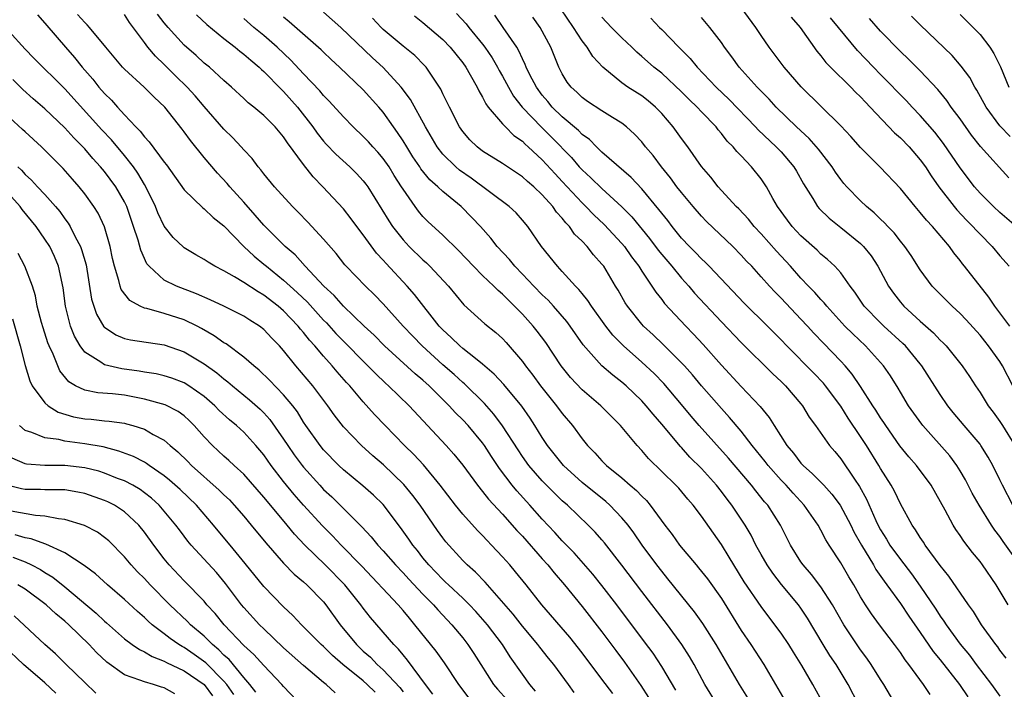
# Model space of a CAD drawing. Units: inches. Extents: x 2616000 to 2619000, y 1479000 to 1482000.
# Drawn here: x 2616614 to 2616713, y 1479577 to 1479644 of the extents above; entities that cross this region are included whole.
import ezdxf

# ---------------------------------------------------------------- set-up
doc = ezdxf.new("R2010")
doc.units = ezdxf.units.IN
doc.header["$MEASUREMENT"] = 0
doc.layers.add('LD26161479_2ft', color=182, linetype='Continuous')

msp = doc.modelspace()

# ---------------------------------------------------------------- linework, layer by layer
at = {"layer": 'LD26161479_2ft'}
for points, elevation in [([(2616715.008, 1479589), (2616713.342, 1479591.342), (2616713, 1479591.859), (2616712.501, 1479592.501), (2616712.168, 1479593), (2616710.913, 1479595), (2616710.224, 1479596.224), (2616709.535, 1479597.535), (2616709, 1479598.466), (2616708.674, 1479599), (2616707.951, 1479599.951), (2616705.242, 1479603), (2616705.136, 1479603.136), (2616703.825, 1479605), (2616703, 1479606.356), (2616702.766, 1479606.766), (2616701.991, 1479607.991), (2616701.299, 1479609), (2616699.488, 1479611), (2616698.202, 1479612.202), (2616697.426, 1479613), (2616695.593, 1479615), (2616695.34, 1479615.34), (2616695, 1479615.678), (2616694.381, 1479616.38), (2616693.759, 1479617), (2616693, 1479617.809), (2616691.951, 1479619), (2616690.53, 1479620.53), (2616689, 1479622.263), (2616688.303, 1479623), (2616687.73, 1479623.73), (2616686.759, 1479624.759), (2616686.504, 1479625), (2616684.662, 1479627), (2616683.943, 1479627.943), (2616683, 1479629.04), (2616681.618, 1479631), (2616681, 1479631.825), (2616680.165, 1479633), (2616679, 1479634.365), (2616678.394, 1479635), (2616677.636, 1479635.636), (2616677, 1479636.12), (2616675.603, 1479637), (2616675, 1479637.425), (2616673.076, 1479639), (2616672.088, 1479640.088), (2616671.512, 1479641), (2616671, 1479641.642), (2616670.134, 1479643), (2616668.873, 1479644.873)], 8756), ([(2616713.999, 1479613), (2616712.477, 1479615), (2616711.894, 1479615.894), (2616709.454, 1479619), (2616709.247, 1479619.247), (2616709, 1479619.588), (2616708.365, 1479620.365), (2616707.937, 1479621), (2616706.224, 1479623), (2616705.621, 1479623.621), (2616705, 1479624.415), (2616704.473, 1479625), (2616703, 1479626.817), (2616700.951, 1479628.952), (2616699, 1479630.919), (2616698.026, 1479632.026), (2616697, 1479633.107), (2616693.037, 1479637.037), (2616691.309, 1479639), (2616689.79, 1479641), (2616689, 1479642.178), (2616688.475, 1479643), (2616687.006, 1479645)], 8748), ([(2616616.264, 1479644.264), (2616617, 1479643.417), (2616617.183, 1479643.183), (2616619.083, 1479641), (2616619.988, 1479639.988), (2616620.76, 1479639), (2616621.801, 1479637.801), (2616622.435, 1479637), (2616623, 1479636.354), (2616623.691, 1479635.691), (2616624.284, 1479635), (2616625, 1479634.209), (2616626.138, 1479633), (2616626.572, 1479632.572), (2616627, 1479631.991), (2616627.495, 1479631.495), (2616629, 1479629.463), (2616629.207, 1479629.207), (2616631, 1479626.692), (2616632.865, 1479624.865), (2616633, 1479624.77), (2616633.898, 1479623.898), (2616635, 1479623.08), (2616637.001, 1479621), (2616638.02, 1479620.021), (2616639, 1479619.232), (2616639.259, 1479619), (2616641, 1479617.624), (2616641.662, 1479617), (2616642.369, 1479616.369), (2616643.389, 1479615.389), (2616645, 1479613.607), (2616645.307, 1479613.307), (2616646.252, 1479612.253), (2616647, 1479611.474), (2616647.244, 1479611.244), (2616649, 1479609.458), (2616649.477, 1479609), (2616650.222, 1479608.222), (2616651.254, 1479607.254), (2616651.549, 1479607), (2616653.601, 1479605), (2616657.32, 1479601), (2616658.117, 1479600.117), (2616659, 1479599.021), (2616660.49, 1479597), (2616661, 1479596.384), (2616661.599, 1479595.599), (2616663, 1479594.093), (2616664.455, 1479592.455), (2616665, 1479591.882), (2616667, 1479589.612), (2616667.557, 1479589), (2616668.197, 1479588.197), (2616669.241, 1479587), (2616671, 1479584.832), (2616673, 1479582.281), (2616674.408, 1479580.408), (2616675.251, 1479579.251), (2616676.888, 1479576.888), (2616677.684, 1479575.684)], 8782), ([(2616680.408, 1479576.408), (2616679, 1479578.813), (2616678.128, 1479580.128), (2616677.289, 1479581.289), (2616674.483, 1479585), (2616673, 1479586.923), (2616672.076, 1479588.076), (2616670.209, 1479590.209), (2616669, 1479591.424), (2616668.257, 1479592.256), (2616667, 1479593.589), (2616665.757, 1479595), (2616664.438, 1479596.438), (2616663.984, 1479597), (2616662.695, 1479598.695), (2616661.895, 1479599.895), (2616661.191, 1479601), (2616661, 1479601.268), (2616659.533, 1479603), (2616659, 1479603.571), (2616658.277, 1479604.277), (2616657.629, 1479605), (2616655.616, 1479607), (2616655, 1479607.553), (2616654.211, 1479608.211), (2616651.144, 1479611), (2616650.088, 1479612.087), (2616649.089, 1479613), (2616647, 1479614.998), (2616646.069, 1479616.069), (2616645.032, 1479617), (2616643.162, 1479619), (2616642.152, 1479620.152), (2616641.154, 1479621), (2616639, 1479623.135), (2616638.148, 1479624.148), (2616637, 1479625.438), (2616635.579, 1479627), (2616635.325, 1479627.325), (2616634.351, 1479628.351), (2616633, 1479629.921), (2616631.624, 1479631.624), (2616631, 1479632.519), (2616630.791, 1479632.792), (2616629.044, 1479635), (2616627.979, 1479635.979), (2616626.986, 1479636.986), (2616625, 1479638.789), (2616624.801, 1479639), (2616623.113, 1479641), (2616621.48, 1479643), (2616621.253, 1479643.253), (2616621, 1479643.476), (2616620.283, 1479644.283)], 8780), ([(2616684.568, 1479575), (2616683.341, 1479577), (2616682.251, 1479579), (2616681.795, 1479579.795), (2616681.034, 1479581), (2616679.572, 1479583), (2616677, 1479586.333), (2616674.993, 1479588.994), (2616673.237, 1479591.237), (2616673, 1479591.512), (2616672.301, 1479592.301), (2616671.603, 1479593), (2616669.519, 1479595), (2616669, 1479595.456), (2616668.215, 1479596.215), (2616667, 1479597.455), (2616665.645, 1479599), (2616665, 1479599.897), (2616664.557, 1479600.557), (2616663, 1479602.992), (2616662.143, 1479604.143), (2616661.203, 1479605.203), (2616659.185, 1479607.186), (2616659, 1479607.331), (2616658.127, 1479608.127), (2616657, 1479609.107), (2616654.92, 1479611), (2616653.974, 1479611.973), (2616653.021, 1479613), (2616651, 1479615.246), (2616650.131, 1479616.131), (2616649.231, 1479617), (2616647.298, 1479619), (2616647.156, 1479619.156), (2616646.273, 1479620.273), (2616645, 1479621.737), (2616643.435, 1479623.435), (2616642.454, 1479624.454), (2616641.887, 1479625), (2616640.063, 1479627), (2616639, 1479628.297), (2616638.706, 1479628.707), (2616638.44, 1479629), (2616637.822, 1479629.822), (2616637, 1479630.686), (2616636.73, 1479631), (2616635.898, 1479631.898), (2616635, 1479632.763), (2616633, 1479635.058), (2616632.113, 1479636.113), (2616631.307, 1479637), (2616630.137, 1479638.137), (2616629, 1479639.27), (2616628.103, 1479640.104), (2616627.359, 1479641), (2616627, 1479641.481), (2616625.507, 1479643.507), (2616625, 1479644.306)], 8778), ([(2616687.654, 1479575.654), (2616686.82, 1479577), (2616684.474, 1479581), (2616683.134, 1479583.134), (2616682.299, 1479584.299), (2616679.623, 1479587.623), (2616679, 1479588.377), (2616678.524, 1479589), (2616677.055, 1479591), (2616676.212, 1479592.212), (2616675.616, 1479593), (2616675, 1479593.733), (2616673.785, 1479595), (2616673.375, 1479595.376), (2616671, 1479597.294), (2616669.124, 1479599), (2616667.531, 1479601), (2616667, 1479601.806), (2616666.265, 1479603), (2616665.763, 1479603.763), (2616664.939, 1479604.94), (2616663.129, 1479607.129), (2616662.171, 1479608.171), (2616661, 1479609.171), (2616660.272, 1479609.728), (2616659, 1479610.74), (2616658.694, 1479611), (2616657.851, 1479611.851), (2616657, 1479612.611), (2616656.635, 1479613), (2616654.168, 1479616.169), (2616653.43, 1479617), (2616651.288, 1479619.288), (2616651, 1479619.632), (2616650.336, 1479620.336), (2616649, 1479622.156), (2616648.339, 1479623), (2616647.774, 1479623.773), (2616647, 1479624.762), (2616644.94, 1479627), (2616643.974, 1479627.974), (2616643, 1479629.219), (2616641.391, 1479631.391), (2616641, 1479632.012), (2616640.159, 1479633), (2616639, 1479634.16), (2616638, 1479635), (2616637.432, 1479635.432), (2616637, 1479635.86), (2616635.772, 1479637), (2616635, 1479637.674), (2616633.531, 1479639), (2616633, 1479639.422), (2616632.193, 1479640.193), (2616631, 1479641.23), (2616629.393, 1479643), (2616629, 1479643.454), (2616628.332, 1479644.332)], 8776), ([(2616632.255, 1479644.255), (2616633.289, 1479643.289), (2616635, 1479641.875), (2616636.13, 1479641), (2616636.604, 1479640.604), (2616637, 1479640.319), (2616637.693, 1479639.693), (2616638.551, 1479639), (2616638.771, 1479638.771), (2616639, 1479638.583), (2616640.769, 1479636.769), (2616641, 1479636.568), (2616642.397, 1479635), (2616643.949, 1479633), (2616644.371, 1479632.371), (2616645, 1479631.576), (2616645.27, 1479631.27), (2616646.252, 1479630.252), (2616647.651, 1479629), (2616648.33, 1479628.331), (2616649, 1479627.599), (2616649.264, 1479627.264), (2616649.448, 1479627), (2616651.56, 1479623.56), (2616651.937, 1479623), (2616653, 1479621.659), (2616653.624, 1479621), (2616655, 1479619.644), (2616655.344, 1479619.344), (2616655.691, 1479619), (2616657.562, 1479617), (2616659.124, 1479615.124), (2616661.217, 1479613.217), (2616662.335, 1479612.336), (2616663, 1479611.735), (2616663.355, 1479611.355), (2616665, 1479609.432), (2616665.307, 1479609), (2616666.052, 1479608.052), (2616666.832, 1479607), (2616668.442, 1479605), (2616669, 1479604.231), (2616670.044, 1479603), (2616671, 1479601.667), (2616671.542, 1479601), (2616672.274, 1479600.274), (2616673, 1479599.463), (2616673.454, 1479599), (2616675, 1479597.752), (2616675.842, 1479597), (2616676.472, 1479596.471), (2616677, 1479595.899), (2616677.463, 1479595.463), (2616677.847, 1479595), (2616679.333, 1479593), (2616680.06, 1479592.06), (2616680.803, 1479591), (2616682.463, 1479589), (2616682.715, 1479588.715), (2616683.596, 1479587.596), (2616685, 1479585.623), (2616687, 1479582.413), (2616687.967, 1479581), (2616689.264, 1479579), (2616691.627, 1479575)], 8774), ([(2616695.304, 1479575), (2616694.206, 1479577), (2616693.104, 1479578.896), (2616692.239, 1479580.239), (2616691.77, 1479581), (2616691, 1479582.147), (2616690.376, 1479583), (2616689, 1479584.813), (2616687.307, 1479587.307), (2616686.248, 1479589), (2616685.793, 1479589.793), (2616685, 1479591.071), (2616683, 1479593.891), (2616682.16, 1479595), (2616681.614, 1479595.613), (2616680.709, 1479596.709), (2616680.434, 1479597), (2616677.69, 1479599.69), (2616677, 1479600.503), (2616676.531, 1479601), (2616674.873, 1479603), (2616672.87, 1479605), (2616671, 1479606.598), (2616669.835, 1479607.835), (2616668.889, 1479609), (2616667.342, 1479611.341), (2616666.49, 1479612.49), (2616666.089, 1479613), (2616665, 1479614.197), (2616664.211, 1479615), (2616663.586, 1479615.586), (2616663, 1479616.203), (2616662.559, 1479616.559), (2616662.138, 1479617), (2616661, 1479618.089), (2616660.075, 1479619), (2616658.573, 1479620.573), (2616657, 1479622.121), (2616655.505, 1479623.505), (2616655, 1479624.018), (2616654.547, 1479624.546), (2616654.209, 1479625), (2616653, 1479626.735), (2616652.846, 1479627), (2616652.123, 1479628.123), (2616651.59, 1479629), (2616651, 1479629.842), (2616650.468, 1479630.468), (2616649.961, 1479631), (2616649.512, 1479631.512), (2616649, 1479632.055), (2616647.992, 1479633), (2616647, 1479634.01), (2616645.589, 1479635.589), (2616645, 1479636.161), (2616644.626, 1479636.626), (2616643, 1479638.333), (2616641.72, 1479639.72), (2616640.358, 1479641), (2616639, 1479642.186), (2616638.007, 1479643), (2616637, 1479643.906)], 8772), ([(2616698.78, 1479575), (2616697.73, 1479577), (2616696.53, 1479579), (2616695.914, 1479579.914), (2616695.24, 1479581), (2616693.655, 1479583.655), (2616693, 1479584.655), (2616692.751, 1479585), (2616691.05, 1479587.05), (2616690.167, 1479588.167), (2616689.6, 1479589), (2616689, 1479590.038), (2616688.468, 1479591), (2616687.98, 1479591.98), (2616687.394, 1479593), (2616686.064, 1479595), (2616685.594, 1479595.594), (2616685, 1479596.385), (2616684.509, 1479597), (2616683, 1479598.69), (2616681.845, 1479599.845), (2616681, 1479600.784), (2616680.889, 1479600.889), (2616679, 1479603.151), (2616678.135, 1479604.135), (2616677.445, 1479605), (2616677, 1479605.485), (2616675.423, 1479607), (2616675, 1479607.372), (2616674.076, 1479608.076), (2616673, 1479609.01), (2616671.113, 1479611.113), (2616669.81, 1479613), (2616669.464, 1479613.464), (2616668.13, 1479615), (2616667.59, 1479615.59), (2616667, 1479616.14), (2616666.152, 1479617), (2616665, 1479618.215), (2616664.232, 1479619), (2616663.695, 1479619.695), (2616662.46, 1479621), (2616661.828, 1479621.828), (2616660.784, 1479623), (2616659.915, 1479623.916), (2616658.83, 1479625), (2616657, 1479626.504), (2616656.497, 1479627), (2616655.7, 1479627.7), (2616654.803, 1479628.803), (2616654.683, 1479629), (2616654.001, 1479630.001), (2616653.369, 1479631), (2616653, 1479631.619), (2616652.454, 1479632.454), (2616652.049, 1479633), (2616651, 1479634.501), (2616650.569, 1479635), (2616649, 1479636.733), (2616646.611, 1479639), (2616645.769, 1479639.769), (2616645, 1479640.5), (2616644.755, 1479640.755), (2616641.565, 1479643.565), (2616641, 1479644.016)], 8770), ([(2616703, 1479574.152), (2616701.315, 1479577), (2616701, 1479577.478), (2616700.061, 1479579), (2616699.624, 1479579.624), (2616699, 1479580.459), (2616697.306, 1479583), (2616696.172, 1479585), (2616695, 1479586.804), (2616694.054, 1479588.054), (2616693.22, 1479589), (2616693, 1479589.326), (2616691.956, 1479591), (2616690.933, 1479593), (2616689.656, 1479595), (2616689.348, 1479595.348), (2616688.452, 1479596.452), (2616688.033, 1479597), (2616685.721, 1479599.721), (2616682.772, 1479603), (2616681.955, 1479603.955), (2616681, 1479605.118), (2616679.214, 1479607.214), (2616678.229, 1479608.229), (2616677, 1479609.383), (2616675.171, 1479611), (2616674.092, 1479612.092), (2616673.389, 1479613), (2616671.947, 1479615), (2616671.582, 1479615.582), (2616671, 1479616.277), (2616670.682, 1479616.682), (2616670.353, 1479617), (2616669, 1479618.493), (2616668.515, 1479619), (2616666.911, 1479621), (2616665.545, 1479623), (2616665, 1479623.643), (2616664.356, 1479624.356), (2616663.67, 1479625), (2616659.847, 1479627.847), (2616658.671, 1479628.671), (2616658.297, 1479629), (2616657, 1479630.273), (2616656.422, 1479631), (2616655.242, 1479633), (2616653.752, 1479635.752), (2616652.823, 1479637), (2616651, 1479638.956), (2616649.93, 1479639.93), (2616646.753, 1479643), (2616645, 1479644.545)], 8768), ([(2616705.973, 1479575.973), (2616705.329, 1479577), (2616703.857, 1479579), (2616703.474, 1479579.474), (2616703, 1479580.197), (2616702.409, 1479581), (2616700.88, 1479583), (2616700.083, 1479584.083), (2616699.485, 1479585), (2616699, 1479585.794), (2616698.322, 1479587), (2616697.819, 1479587.819), (2616697, 1479589.215), (2616695.829, 1479591), (2616695.511, 1479591.51), (2616695, 1479592.5), (2616694.715, 1479593), (2616693.323, 1479595), (2616692.202, 1479596.202), (2616691.506, 1479597), (2616691, 1479597.526), (2616689.691, 1479599), (2616689.395, 1479599.396), (2616688.106, 1479601), (2616687, 1479602.438), (2616685.83, 1479603.83), (2616685, 1479604.713), (2616683, 1479606.997), (2616682.094, 1479608.093), (2616681.284, 1479609), (2616681, 1479609.314), (2616679.161, 1479611.162), (2616678.134, 1479612.134), (2616677.185, 1479613), (2616677, 1479613.205), (2616675.565, 1479615), (2616675.343, 1479615.343), (2616674.613, 1479616.613), (2616674.366, 1479617), (2616673.171, 1479619), (2616673, 1479619.227), (2616672.16, 1479620.16), (2616671.498, 1479621), (2616671, 1479621.518), (2616670.236, 1479622.236), (2616669.725, 1479623), (2616669.358, 1479623.358), (2616669, 1479623.838), (2616668.44, 1479624.44), (2616668.071, 1479625), (2616667, 1479626.193), (2616666.133, 1479627), (2616665.515, 1479627.515), (2616665, 1479628.003), (2616663, 1479629.314), (2616661, 1479630.571), (2616660.444, 1479631), (2616659.718, 1479631.718), (2616659, 1479632.543), (2616658.678, 1479633), (2616657.662, 1479635), (2616657.452, 1479635.452), (2616657, 1479636.34), (2616656.794, 1479636.794), (2616655.323, 1479639), (2616655.172, 1479639.172), (2616654.183, 1479640.183), (2616653, 1479641.121), (2616651, 1479642.793), (2616650.786, 1479643), (2616649.918, 1479643.918)], 8766), ([(2616654.149, 1479644.149), (2616655, 1479643.499), (2616657, 1479641.788), (2616657.748, 1479641), (2616658.297, 1479640.296), (2616659, 1479639.437), (2616659.313, 1479639), (2616659.757, 1479638.243), (2616660.454, 1479637), (2616660.622, 1479636.622), (2616661, 1479636.002), (2616661.322, 1479635.322), (2616661.572, 1479635), (2616663, 1479633.325), (2616663.297, 1479633), (2616664.141, 1479632.141), (2616665, 1479631.563), (2616665.274, 1479631.274), (2616665.595, 1479631), (2616667, 1479629.702), (2616668.282, 1479628.282), (2616669, 1479627.528), (2616671, 1479625.371), (2616671.391, 1479625), (2616672.177, 1479624.177), (2616673.213, 1479623.213), (2616675, 1479621.3), (2616675.251, 1479621), (2616675.958, 1479619.958), (2616676.703, 1479619), (2616677, 1479618.516), (2616678.023, 1479617), (2616678.401, 1479616.401), (2616679, 1479615.661), (2616679.279, 1479615.279), (2616681.414, 1479613), (2616682.198, 1479612.198), (2616683.16, 1479611.16), (2616685, 1479609.062), (2616687, 1479606.917), (2616688.914, 1479604.914), (2616689.81, 1479603.811), (2616690.293, 1479603), (2616691.578, 1479601), (2616692.238, 1479600.238), (2616693, 1479599.234), (2616693.213, 1479599), (2616694.169, 1479598.169), (2616695.295, 1479597), (2616696.113, 1479596.113), (2616696.938, 1479595), (2616697.999, 1479593), (2616698.323, 1479592.322), (2616699.07, 1479591), (2616700.281, 1479589), (2616700.539, 1479588.539), (2616701.362, 1479587.362), (2616701.645, 1479587), (2616703, 1479585.12), (2616703.848, 1479583.848), (2616705, 1479582.205), (2616706.302, 1479580.302), (2616707, 1479579.467), (2616708.946, 1479577), (2616709.759, 1479575.758)], 8764), ([(2616658.391, 1479644.392), (2616659.342, 1479643.342), (2616659.602, 1479643), (2616661, 1479641.311), (2616661.236, 1479641), (2616661.949, 1479639.949), (2616662.5, 1479639), (2616662.669, 1479638.669), (2616663, 1479638.111), (2616663.589, 1479637), (2616664.105, 1479636.105), (2616664.99, 1479635), (2616666.936, 1479632.937), (2616667.95, 1479631.95), (2616669.924, 1479629.924), (2616670.719, 1479629), (2616671, 1479628.695), (2616671.894, 1479627.894), (2616673, 1479626.807), (2616674.99, 1479624.99), (2616675.983, 1479623.983), (2616677.782, 1479621.782), (2616678.635, 1479620.635), (2616679, 1479620.186), (2616680.008, 1479619), (2616681, 1479617.793), (2616681.727, 1479617), (2616682.311, 1479616.312), (2616685, 1479613.415), (2616687, 1479611.357), (2616690.183, 1479608.183), (2616691, 1479607.44), (2616691.452, 1479607), (2616693, 1479605.174), (2616693.14, 1479605), (2616693.837, 1479603.838), (2616694.46, 1479603), (2616695.87, 1479601), (2616696.398, 1479600.398), (2616697, 1479599.676), (2616698.385, 1479597.615), (2616698.89, 1479596.89), (2616699.602, 1479595.602), (2616700.535, 1479593.464), (2616700.837, 1479592.837), (2616701, 1479592.537), (2616701.597, 1479591.597), (2616701.942, 1479591), (2616703, 1479589.539), (2616704.122, 1479588.122), (2616705, 1479586.873), (2616706.559, 1479584.559), (2616707, 1479583.852), (2616707.362, 1479583.361), (2616707.584, 1479583), (2616709, 1479581.034), (2616709.931, 1479579.931), (2616710.611, 1479579), (2616712.157, 1479577), (2616713, 1479575.828)], 8762), ([(2616713.642, 1479579.642), (2616713, 1479580.456), (2616712.776, 1479580.776), (2616712.589, 1479581), (2616711.165, 1479583), (2616710.337, 1479584.337), (2616709.85, 1479585), (2616707.87, 1479587.87), (2616707, 1479588.943), (2616705.491, 1479591), (2616705.305, 1479591.305), (2616705, 1479591.751), (2616704.53, 1479592.53), (2616704.177, 1479593), (2616703, 1479595.155), (2616702.406, 1479596.405), (2616702.082, 1479597), (2616701, 1479598.706), (2616700.833, 1479599), (2616699.589, 1479601), (2616699, 1479601.92), (2616697.759, 1479603.759), (2616697, 1479604.958), (2616695.471, 1479607), (2616695.259, 1479607.259), (2616694.28, 1479608.28), (2616691.566, 1479611), (2616691, 1479611.609), (2616689.644, 1479613), (2616687.296, 1479615.296), (2616683.787, 1479619), (2616683.398, 1479619.398), (2616683, 1479619.759), (2616682.403, 1479620.403), (2616681.794, 1479621), (2616681, 1479621.84), (2616680.053, 1479623), (2616679.602, 1479623.602), (2616679, 1479624.338), (2616678.722, 1479624.722), (2616677, 1479626.778), (2616675.936, 1479627.936), (2616673, 1479630.482), (2616672.459, 1479631), (2616671.739, 1479631.739), (2616671, 1479632.257), (2616670.644, 1479632.644), (2616669, 1479634.02), (2616667.995, 1479635), (2616667.556, 1479635.556), (2616667, 1479636.188), (2616666.403, 1479637), (2616665.752, 1479638.248), (2616665.388, 1479639), (2616665.289, 1479639.289), (2616665, 1479639.849), (2616664.656, 1479640.656), (2616664.437, 1479641), (2616663.076, 1479643), (2616662.217, 1479644.216)], 8760), ([(2616713.831, 1479585), (2616712.627, 1479587), (2616711.252, 1479589), (2616711, 1479589.342), (2616710.256, 1479590.256), (2616709.381, 1479591.381), (2616709, 1479591.968), (2616708.574, 1479592.574), (2616708.312, 1479593), (2616707.486, 1479594.514), (2616706.078, 1479597), (2616704.603, 1479599), (2616703.852, 1479599.852), (2616702.954, 1479600.954), (2616701.524, 1479603), (2616701.322, 1479603.322), (2616701, 1479603.783), (2616700.539, 1479604.54), (2616700.23, 1479605), (2616699, 1479606.932), (2616698.164, 1479608.165), (2616697.447, 1479609), (2616697, 1479609.481), (2616695.265, 1479611.265), (2616694.29, 1479612.29), (2616693.653, 1479613), (2616693, 1479613.694), (2616691, 1479615.803), (2616690.401, 1479616.401), (2616689.848, 1479617), (2616689, 1479617.959), (2616688.047, 1479619), (2616687.532, 1479619.532), (2616687, 1479620.126), (2616686.137, 1479621), (2616683.511, 1479623.511), (2616683, 1479624.041), (2616682.159, 1479625), (2616681, 1479626.402), (2616680.534, 1479627), (2616679.888, 1479627.888), (2616678.979, 1479629), (2616678.133, 1479630.133), (2616677.39, 1479631), (2616677, 1479631.502), (2616676.284, 1479632.283), (2616675.477, 1479633), (2616675, 1479633.371), (2616674.068, 1479633.933), (2616673, 1479634.608), (2616671.559, 1479635.559), (2616671, 1479635.965), (2616670.478, 1479636.479), (2616669.893, 1479637), (2616669.511, 1479637.511), (2616669, 1479638.339), (2616668.659, 1479639), (2616667.86, 1479641), (2616666.798, 1479643), (2616666.037, 1479644.038)], 8758), ([(2616714.286, 1479595), (2616713.261, 1479597), (2616713, 1479597.563), (2616712.285, 1479599), (2616711.827, 1479599.827), (2616711.096, 1479601), (2616711, 1479601.13), (2616709.391, 1479603), (2616708.305, 1479604.305), (2616707.763, 1479605), (2616707, 1479606.14), (2616705.159, 1479609), (2616705, 1479609.194), (2616703.497, 1479611), (2616703.251, 1479611.252), (2616701.321, 1479613), (2616701, 1479613.308), (2616699.354, 1479615), (2616698.418, 1479616.418), (2616697.957, 1479617), (2616697, 1479618.351), (2616696.416, 1479619), (2616695.681, 1479619.682), (2616695, 1479620.229), (2616694.615, 1479620.616), (2616693, 1479622.048), (2616692.111, 1479623), (2616691.633, 1479623.633), (2616690.651, 1479625), (2616690.174, 1479625.826), (2616689.531, 1479627), (2616689, 1479627.8), (2616688.032, 1479629), (2616687, 1479630.086), (2616686.543, 1479630.543), (2616686.2, 1479631), (2616685.585, 1479631.585), (2616685, 1479632.353), (2616684.694, 1479632.694), (2616684.469, 1479633), (2616683, 1479634.534), (2616682.575, 1479635), (2616681.763, 1479635.764), (2616681, 1479636.535), (2616679, 1479638.388), (2616678.213, 1479639), (2616677.566, 1479639.566), (2616677, 1479640.087), (2616676.503, 1479640.503), (2616676.003, 1479641), (2616675, 1479641.944), (2616673.955, 1479643), (2616673, 1479644.039)], 8754), ([(2616677.916, 1479643.916), (2616678.766, 1479643), (2616679, 1479642.778), (2616680.735, 1479641), (2616681.869, 1479639.87), (2616682.561, 1479639), (2616684.487, 1479637), (2616685.771, 1479635.771), (2616688.433, 1479633), (2616688.698, 1479632.698), (2616690.514, 1479631), (2616691, 1479630.485), (2616692.301, 1479629), (2616692.56, 1479628.56), (2616693.27, 1479627.27), (2616694.19, 1479625.81), (2616694.671, 1479625), (2616694.821, 1479624.82), (2616695.836, 1479623.836), (2616697, 1479622.915), (2616699, 1479621.29), (2616699.29, 1479621), (2616700.049, 1479620.049), (2616700.74, 1479619), (2616701.809, 1479617), (2616702.301, 1479616.3), (2616703, 1479615.399), (2616703.344, 1479615), (2616705, 1479613.488), (2616706.328, 1479612.328), (2616707, 1479611.591), (2616707.305, 1479611.305), (2616707.587, 1479611), (2616709.21, 1479609), (2616709.94, 1479607.94), (2616710.541, 1479607), (2616711, 1479606.328), (2616711.828, 1479605), (2616712.336, 1479604.336), (2616713, 1479603.42), (2616713.27, 1479603), (2616714.504, 1479601)], 8752), ([(2616714.295, 1479607), (2616713.276, 1479609), (2616713, 1479609.425), (2616711.865, 1479611), (2616711.471, 1479611.471), (2616711, 1479612.068), (2616709.613, 1479613.613), (2616709, 1479614.268), (2616708.203, 1479615), (2616706.205, 1479617), (2616705, 1479618.633), (2616704.078, 1479620.078), (2616703.445, 1479621), (2616703, 1479621.524), (2616702.354, 1479622.354), (2616701.723, 1479623), (2616701.383, 1479623.383), (2616701, 1479623.735), (2616700.365, 1479624.365), (2616699.605, 1479625), (2616699, 1479625.585), (2616697.61, 1479627), (2616697.325, 1479627.325), (2616697, 1479627.731), (2616696.462, 1479628.462), (2616696.129, 1479629), (2616694.769, 1479630.769), (2616693.831, 1479631.831), (2616692.553, 1479633), (2616690.508, 1479635), (2616689.792, 1479635.792), (2616688.59, 1479637), (2616686.8, 1479639), (2616686.052, 1479640.052), (2616685.325, 1479641), (2616685, 1479641.48), (2616683.851, 1479643), (2616683, 1479643.992)], 8750), ([(2616692.024, 1479644.024), (2616692.914, 1479643), (2616694.608, 1479640.608), (2616695, 1479640.146), (2616695.489, 1479639.488), (2616695.969, 1479639), (2616698.017, 1479637), (2616698.499, 1479636.499), (2616699, 1479636.025), (2616699.483, 1479635.483), (2616699.968, 1479635), (2616702.42, 1479632.419), (2616703, 1479631.909), (2616703.866, 1479631), (2616705, 1479629.704), (2616705.511, 1479629), (2616706.095, 1479628.095), (2616706.855, 1479627), (2616708.387, 1479625), (2616708.664, 1479624.664), (2616709.645, 1479623.645), (2616710.292, 1479623), (2616710.618, 1479622.618), (2616711, 1479622.221), (2616712.214, 1479621), (2616713, 1479620.05), (2616713.922, 1479619)], 8746), ([(2616714.624, 1479623), (2616713, 1479624.398), (2616712.349, 1479625), (2616711, 1479626.364), (2616710.442, 1479627), (2616709, 1479628.894), (2616707.341, 1479631.341), (2616706.472, 1479632.472), (2616705, 1479634.165), (2616704.194, 1479635), (2616703.62, 1479635.62), (2616703, 1479636.241), (2616701.647, 1479637.646), (2616701, 1479638.273), (2616700.288, 1479639), (2616698.682, 1479640.682), (2616696.786, 1479643), (2616695.97, 1479643.97)], 8744), ([(2616713.884, 1479627.884), (2616711.045, 1479631.045), (2616710.16, 1479632.16), (2616709, 1479633.803), (2616708.106, 1479635), (2616707.66, 1479635.66), (2616706.75, 1479636.75), (2616705, 1479638.638), (2616703.818, 1479639.818), (2616703, 1479640.577), (2616701, 1479642.622), (2616699.898, 1479643.898)], 8742), ([(2616714.037, 1479632.037), (2616713, 1479633.128), (2616711.621, 1479635), (2616710.693, 1479636.692), (2616710.479, 1479637), (2616709.962, 1479637.962), (2616709.104, 1479639.104), (2616708.187, 1479640.187), (2616705, 1479643.244), (2616704.125, 1479644.125)], 8740), ([(2616709, 1479644.295), (2616710.323, 1479643), (2616711, 1479642.293), (2616711.999, 1479641), (2616712.391, 1479640.391), (2616713.048, 1479639.048), (2616713.881, 1479637)], 8738), ([(2616674.075, 1479576.075), (2616673, 1479577.531), (2616671, 1479580.187), (2616669.751, 1479581.751), (2616666.961, 1479585), (2616665.391, 1479587), (2616664.317, 1479588.317), (2616663.733, 1479589), (2616663, 1479589.826), (2616661.901, 1479591), (2616661.45, 1479591.45), (2616661, 1479591.947), (2616660.474, 1479592.474), (2616659, 1479594.115), (2616658.283, 1479595), (2616656.736, 1479597), (2616655.051, 1479599.051), (2616654.098, 1479600.097), (2616653.157, 1479601), (2616651.196, 1479603), (2616650.127, 1479604.128), (2616649, 1479605.374), (2616647.652, 1479607), (2616647.333, 1479607.333), (2616646.392, 1479608.391), (2616645.879, 1479609), (2616645, 1479609.958), (2616644.118, 1479611), (2616643.584, 1479611.584), (2616643, 1479612.349), (2616642.694, 1479612.694), (2616642.463, 1479613), (2616641, 1479614.522), (2616640.446, 1479615), (2616639, 1479616.111), (2616638.425, 1479616.425), (2616637, 1479617.362), (2616636.073, 1479617.927), (2616635, 1479618.537), (2616634.095, 1479619), (2616633.415, 1479619.414), (2616633, 1479619.698), (2616632.165, 1479620.166), (2616631, 1479620.871), (2616630.923, 1479620.923), (2616629.902, 1479621.902), (2616629, 1479623.03), (2616628.365, 1479624.365), (2616628.111, 1479625), (2616627.141, 1479627), (2616627, 1479627.223), (2616626.355, 1479628.355), (2616625.9, 1479629), (2616625, 1479630.131), (2616623.691, 1479631.691), (2616622.723, 1479632.723), (2616619, 1479636.821), (2616615.899, 1479639.899), (2616615, 1479640.826), (2616613.372, 1479642.628)], 8784), ([(2616670.198, 1479576.198), (2616669.633, 1479577), (2616668.158, 1479579), (2616667.635, 1479579.635), (2616666.748, 1479580.748), (2616666.565, 1479581), (2616665, 1479582.848), (2616664.055, 1479584.055), (2616661.256, 1479587.256), (2616660.28, 1479588.28), (2616659.451, 1479589), (2616659, 1479589.463), (2616657.315, 1479591.315), (2616657, 1479591.724), (2616656.471, 1479592.471), (2616654.719, 1479595), (2616653.984, 1479595.984), (2616653.092, 1479597.091), (2616651.047, 1479599.047), (2616649.97, 1479599.97), (2616648.84, 1479601), (2616647, 1479602.889), (2616646.076, 1479604.075), (2616645.432, 1479605), (2616643.946, 1479607), (2616642.225, 1479609), (2616641, 1479610.541), (2616640.587, 1479611), (2616639.799, 1479611.799), (2616639, 1479612.664), (2616638.564, 1479613), (2616637.594, 1479613.594), (2616637, 1479613.984), (2616635, 1479614.987), (2616633.628, 1479615.628), (2616632.243, 1479616.243), (2616630.225, 1479617), (2616629, 1479617.624), (2616627.467, 1479619), (2616627.25, 1479619.251), (2616626.627, 1479620.627), (2616626.373, 1479621.627), (2616625.922, 1479623), (2616625.229, 1479625), (2616625, 1479625.477), (2616624.134, 1479627), (2616623, 1479628.528), (2616622.603, 1479629), (2616621.824, 1479629.824), (2616621, 1479630.791), (2616619.904, 1479631.904), (2616619, 1479632.91), (2616617, 1479634.823), (2616615.828, 1479635.827), (2616614.769, 1479636.769), (2616613.771, 1479637.771)], 8786), ([(2616666.32, 1479576.32), (2616665.738, 1479577), (2616665, 1479578.021), (2616663.775, 1479579.775), (2616662.989, 1479581), (2616661.477, 1479583), (2616661.263, 1479583.262), (2616660.313, 1479584.313), (2616659.666, 1479585), (2616659, 1479585.655), (2616657.563, 1479587), (2616657.284, 1479587.283), (2616657, 1479587.531), (2616656.287, 1479588.288), (2616655.586, 1479589), (2616655, 1479589.717), (2616654.441, 1479590.442), (2616653.977, 1479591), (2616653.59, 1479591.59), (2616652.759, 1479592.759), (2616651, 1479595.083), (2616650.024, 1479596.024), (2616648.959, 1479596.959), (2616647, 1479598.558), (2616646.537, 1479599), (2616645, 1479600.577), (2616644.654, 1479601), (2616643.234, 1479603), (2616643, 1479603.354), (2616642.381, 1479604.381), (2616641.908, 1479605), (2616641, 1479606.104), (2616639.579, 1479607.579), (2616638.553, 1479608.553), (2616637.988, 1479609), (2616637, 1479609.877), (2616635.208, 1479611.208), (2616635, 1479611.323), (2616634.029, 1479612.029), (2616632.757, 1479612.757), (2616632.302, 1479613), (2616631, 1479613.632), (2616629, 1479614.275), (2616627.234, 1479614.766), (2616627, 1479614.808), (2616626.583, 1479615), (2616625.553, 1479615.553), (2616624.675, 1479616.675), (2616624.563, 1479617), (2616624.44, 1479617.56), (2616623.985, 1479619), (2616623.802, 1479619.801), (2616623.553, 1479621), (2616622.979, 1479622.979), (2616622.338, 1479624.337), (2616621.923, 1479625), (2616621, 1479626.288), (2616620.441, 1479627), (2616619.757, 1479627.757), (2616618.83, 1479628.83), (2616616.647, 1479631), (2616615, 1479632.502), (2616614.756, 1479632.756), (2616613, 1479634.347)], 8788), ([(2616614.282, 1479629), (2616614.647, 1479628.647), (2616615, 1479628.23), (2616615.659, 1479627.659), (2616616.244, 1479627), (2616617, 1479626.198), (2616618.067, 1479625), (2616618.5, 1479624.5), (2616619, 1479623.773), (2616619.343, 1479623.343), (2616619.534, 1479623), (2616620.039, 1479621.961), (2616620.57, 1479621), (2616620.693, 1479620.693), (2616621.134, 1479619.134), (2616621.686, 1479615.686), (2616621.905, 1479615), (2616622.19, 1479614.19), (2616622.937, 1479612.937), (2616623, 1479612.878), (2616624.118, 1479612.118), (2616625, 1479611.76), (2616625.608, 1479611.608), (2616629, 1479611.114), (2616631, 1479610.406), (2616633, 1479609.194), (2616634.291, 1479608.291), (2616635, 1479607.686), (2616635.397, 1479607.397), (2616635.845, 1479607), (2616637.579, 1479605.579), (2616638.635, 1479604.635), (2616639, 1479604.273), (2616639.617, 1479603.617), (2616641, 1479601.635), (2616641.414, 1479601), (2616642.068, 1479600.068), (2616642.855, 1479599), (2616643, 1479598.82), (2616644.622, 1479597), (2616645, 1479596.591), (2616645.829, 1479595.829), (2616648.844, 1479592.844), (2616649.813, 1479591.813), (2616650.462, 1479591), (2616651, 1479590.425), (2616652.25, 1479589), (2616653, 1479588.223), (2616653.581, 1479587.582), (2616655, 1479586.082), (2616656.067, 1479585), (2616656.492, 1479584.491), (2616657.902, 1479583), (2616659, 1479581.664), (2616659.521, 1479581), (2616660.11, 1479580.111), (2616660.806, 1479579), (2616662.102, 1479577), (2616662.512, 1479576.512), (2616663.455, 1479575.455)], 8790), ([(2616659.636, 1479575.635), (2616658.599, 1479577), (2616657.166, 1479579.166), (2616656.331, 1479580.332), (2616654.201, 1479583), (2616653.64, 1479583.64), (2616653, 1479584.435), (2616652.511, 1479585), (2616648.864, 1479588.864), (2616646.772, 1479591), (2616645.914, 1479591.914), (2616644.917, 1479592.917), (2616643, 1479595.005), (2616642.068, 1479596.068), (2616641, 1479597.384), (2616639.744, 1479599), (2616639, 1479600.066), (2616638.219, 1479601), (2616637, 1479602.344), (2616636.275, 1479603), (2616635.568, 1479603.568), (2616634.525, 1479604.525), (2616634.077, 1479605), (2616633, 1479605.936), (2616631.476, 1479607), (2616631, 1479607.292), (2616629.752, 1479607.752), (2616629, 1479607.993), (2616628.183, 1479608.183), (2616627, 1479608.372), (2616626.474, 1479608.473), (2616624.716, 1479608.716), (2616623.425, 1479609), (2616623, 1479609.108), (2616622.628, 1479609.372), (2616621, 1479610.37), (2616620.533, 1479611), (2616619.975, 1479611.975), (2616619.57, 1479613), (2616619.057, 1479615), (2616618.833, 1479616.833), (2616618.381, 1479619), (2616617.974, 1479619.974), (2616617.48, 1479621), (2616617, 1479621.741), (2616616.126, 1479623), (2616614.721, 1479624.721), (2616614.522, 1479625), (2616612.738, 1479627)], 8792), ([(2616656.008, 1479576.008), (2616655.246, 1479577), (2616653.446, 1479579.446), (2616653, 1479579.962), (2616652.542, 1479580.542), (2616652.062, 1479581), (2616649.723, 1479583.723), (2616649, 1479584.659), (2616648.758, 1479585), (2616647.15, 1479587), (2616645.168, 1479589), (2616643.131, 1479591), (2616642.092, 1479592.092), (2616641.347, 1479593), (2616639.36, 1479595.36), (2616639, 1479595.818), (2616637, 1479598.105), (2616636.025, 1479599), (2616635.503, 1479599.503), (2616635, 1479599.945), (2616633.859, 1479601), (2616633, 1479601.881), (2616632.011, 1479603), (2616631.508, 1479603.508), (2616631, 1479603.967), (2616630.408, 1479604.408), (2616629.082, 1479605.082), (2616627, 1479605.662), (2616625, 1479606.062), (2616623.799, 1479606.201), (2616622.306, 1479606.306), (2616621, 1479606.545), (2616620.078, 1479607), (2616619.399, 1479607.399), (2616618.513, 1479608.513), (2616618.287, 1479609), (2616617.819, 1479610.181), (2616617.435, 1479611), (2616617.309, 1479611.309), (2616616.813, 1479612.813), (2616616.66, 1479613.34), (2616616.231, 1479615), (2616616.042, 1479616.043), (2616615.752, 1479617), (2616614.989, 1479619), (2616614.298, 1479620.298)], 8794), ([(2616613.74, 1479613.74), (2616614.513, 1479611), (2616615, 1479609.031), (2616615.48, 1479607.481), (2616615.726, 1479607), (2616617, 1479605.288), (2616617.328, 1479605), (2616618.341, 1479604.341), (2616619.882, 1479603.882), (2616621, 1479603.674), (2616621.636, 1479603.636), (2616623, 1479603.488), (2616623.454, 1479603.454), (2616625, 1479603.228), (2616625.186, 1479603.186), (2616625.838, 1479603), (2616627, 1479602.633), (2616627.882, 1479602.118), (2616629, 1479601.534), (2616629.607, 1479601), (2616630.373, 1479600.374), (2616631.381, 1479599.38), (2616631.747, 1479599), (2616634.529, 1479596.529), (2616635, 1479596.052), (2616635.54, 1479595.54), (2616636.039, 1479595), (2616637, 1479593.889), (2616637.748, 1479593), (2616639.213, 1479591.213), (2616641, 1479589.179), (2616642.071, 1479588.071), (2616643, 1479587.295), (2616643.319, 1479587), (2616645, 1479585.298), (2616645.251, 1479585), (2616646.694, 1479583), (2616648.327, 1479581), (2616649, 1479580.357), (2616649.726, 1479579.726), (2616650.393, 1479579), (2616651, 1479578.466), (2616652.677, 1479576.677), (2616653, 1479576.239)], 8796), ([(2616650.21, 1479576.21), (2616649.392, 1479577), (2616649, 1479577.347), (2616646.959, 1479579), (2616645.905, 1479579.905), (2616645, 1479580.807), (2616644.778, 1479581), (2616642.803, 1479583), (2616641.933, 1479583.933), (2616641, 1479584.803), (2616639, 1479586.831), (2616637.145, 1479589.145), (2616635.614, 1479591), (2616634.414, 1479592.414), (2616633.941, 1479593), (2616632.224, 1479595), (2616630.58, 1479596.58), (2616629.531, 1479597.53), (2616629, 1479597.96), (2616627.472, 1479599), (2616627.203, 1479599.203), (2616627, 1479599.315), (2616625.902, 1479599.902), (2616624.447, 1479600.447), (2616622.852, 1479600.852), (2616621, 1479601.184), (2616619, 1479601.444), (2616618.398, 1479601.602), (2616617, 1479601.759), (2616615.677, 1479602.322), (2616615, 1479602.519), (2616614.441, 1479603)], 8798), ([(2616646.164, 1479576.164), (2616645.262, 1479577), (2616645, 1479577.205), (2616643, 1479578.917), (2616641, 1479580.677), (2616639, 1479582.582), (2616638.582, 1479583), (2616637, 1479584.724), (2616636.769, 1479585), (2616635.144, 1479587.143), (2616634.235, 1479588.235), (2616631.7, 1479591), (2616631.383, 1479591.383), (2616631, 1479591.883), (2616630.518, 1479592.518), (2616630.173, 1479593), (2616629, 1479594.402), (2616628.479, 1479595), (2616627.708, 1479595.708), (2616627, 1479596.257), (2616626.567, 1479596.567), (2616625.828, 1479597), (2616625, 1479597.442), (2616624.299, 1479597.701), (2616623, 1479598.221), (2616622.406, 1479598.406), (2616621, 1479598.769), (2616619, 1479599), (2616617, 1479598.995), (2616615.141, 1479599.141), (2616615, 1479599.173), (2616613.711, 1479599.712)], 8800), ([(2616643, 1479574.674), (2616641, 1479576.79), (2616640.831, 1479577), (2616639, 1479578.905), (2616638.007, 1479580.007), (2616637, 1479580.909), (2616635.025, 1479583), (2616634.115, 1479584.115), (2616633.293, 1479585), (2616633, 1479585.353), (2616631, 1479587.413), (2616629.5, 1479589), (2616629, 1479589.611), (2616627.934, 1479591), (2616627, 1479592.308), (2616626.441, 1479593), (2616625, 1479594.342), (2616623.984, 1479595), (2616623.329, 1479595.329), (2616623, 1479595.474), (2616621, 1479596.175), (2616620.317, 1479596.317), (2616619, 1479596.535), (2616618.562, 1479596.562), (2616617, 1479596.547), (2616616.571, 1479596.571), (2616615, 1479596.591), (2616614.654, 1479596.654), (2616613.044, 1479597.044)], 8802), ([(2616638.215, 1479576.215), (2616637.611, 1479577), (2616637, 1479577.7), (2616635.509, 1479579.509), (2616635, 1479579.951), (2616634.487, 1479580.487), (2616633.843, 1479581), (2616633, 1479581.841), (2616631.623, 1479583), (2616631.323, 1479583.323), (2616629.543, 1479585), (2616627.576, 1479587), (2616627, 1479587.636), (2616626.314, 1479588.314), (2616625.669, 1479589), (2616625, 1479589.811), (2616623.413, 1479591.413), (2616623, 1479591.758), (2616622.282, 1479592.282), (2616620.978, 1479592.978), (2616619, 1479593.578), (2616618.377, 1479593.623), (2616617, 1479593.898), (2616616.044, 1479593.956), (2616613.603, 1479594.397)], 8804), ([(2616635.993, 1479575.993), (2616635.29, 1479577), (2616635, 1479577.339), (2616633.162, 1479579.161), (2616632.003, 1479580.004), (2616631, 1479580.699), (2616630.797, 1479580.797), (2616630.47, 1479581), (2616629.603, 1479581.603), (2616629, 1479582.094), (2616627.782, 1479583), (2616627.363, 1479583.363), (2616627, 1479583.735), (2616626.32, 1479584.32), (2616625, 1479585.545), (2616623.287, 1479587), (2616622.095, 1479588.095), (2616620.96, 1479588.96), (2616619, 1479590.213), (2616617.091, 1479591.091), (2616617, 1479591.11), (2616615.625, 1479591.624), (2616615, 1479591.735), (2616614.018, 1479592.018)], 8806), ([(2616613.768, 1479589.768), (2616615, 1479589.303), (2616615.66, 1479589), (2616616.549, 1479588.549), (2616617, 1479588.245), (2616617.784, 1479587.784), (2616619, 1479586.798), (2616622.168, 1479584.168), (2616623, 1479583.368), (2616623.203, 1479583.202), (2616625, 1479581.583), (2616625.77, 1479581), (2616626.493, 1479580.493), (2616627, 1479580.271), (2616627.791, 1479579.791), (2616629, 1479579.341), (2616629.21, 1479579.21), (2616631, 1479578.355), (2616633, 1479576.983), (2616633.861, 1479575.861)], 8808), ([(2616630.062, 1479576.062), (2616629, 1479576.662), (2616628.725, 1479576.725), (2616627.919, 1479577), (2616627, 1479577.248), (2616626.558, 1479577.442), (2616625, 1479577.963), (2616623.222, 1479579.222), (2616622.194, 1479580.195), (2616621.457, 1479581), (2616619.412, 1479583), (2616619, 1479583.364), (2616618.088, 1479584.088), (2616617.125, 1479585), (2616615, 1479586.563), (2616614.27, 1479587)], 8810), ([(2616622.135, 1479576.135), (2616621, 1479577.184), (2616619.132, 1479579), (2616618.066, 1479580.066), (2616616.978, 1479581), (2616613.904, 1479583.904)], 8812), ([(2616618.112, 1479576.112), (2616617, 1479577.147), (2616614.848, 1479579), (2616612.866, 1479580.866)], 8814)]:
    msp.add_lwpolyline(points, dxfattribs=dict(at, elevation=elevation))

doc.saveas('drawing.dxf')
